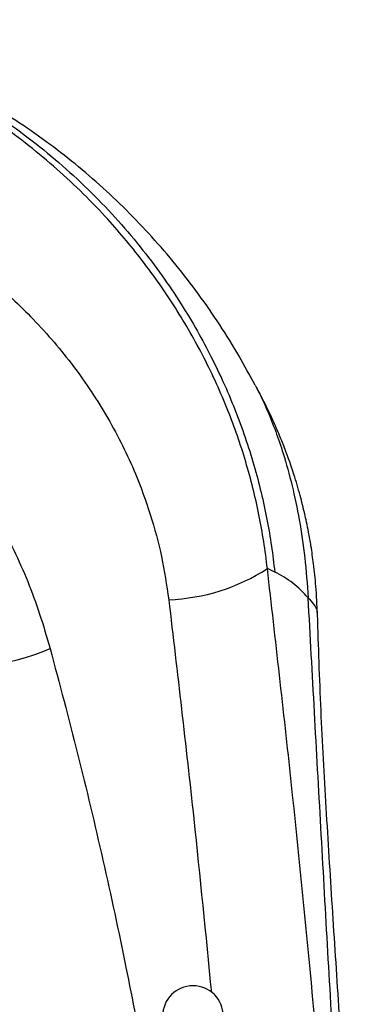
# Model space of a CAD drawing. Units: metres. Extents: x -0.0011 to 0.0723, y 0.0169 to 0.05.
# Drawn here: x 0.0206 to 0.0209, y 0.0294 to 0.0302 of the extents above; entities that cross this region are included whole.
import ezdxf

# ---------------------------------------------------------------- set-up
doc = ezdxf.new("R2010")
doc.units = ezdxf.units.M

msp = doc.modelspace()

# ---------------------------------------------------------------- linework, layer by layer
at = {"color": 7, "linetype": 'Continuous', "lineweight": 25}
for p, q in [((0.02079389487851226, 0.02987141070460933), (0.02079412705402369, 0.02987097692979484)), ((0.02081009811737725, 0.02971735413463546), (0.02080401626038922, 0.02972020892427277)), ((0.02084519698498867, 0.02968231647852144), (0.02084520176248963, 0.0296821381664463))]:
    msp.add_line(p, q, dxfattribs=at)
for centre, radius, start, end in [((0.02071706479577386, 0.02985394705819807), 0.0001595120384754664, 272.0126583290987, 303.0315606176405), ((0.02055452019626255, 0.02981240987050505), 0.0001729068536893168, 256.1391754970799, 293.9587241326153), ((0.02074262710844026, 0.02935116506389853), 2.500000000000072e-05, 0, 180)]:
    msp.add_arc(centre, radius, start, end, dxfattribs=at)
for points, knots in [([(0.02080401587110081, 0.02972020909996176), (0.02080401586025434, 0.02972020919823987), (0.02080237053610531, 0.02973511721522165), (0.02079770053667495, 0.02976481555825995), (0.0207867726101863, 0.02980846840739534), (0.02077176999592493, 0.02985176792154673), (0.02075241931995857, 0.02989423881447275), (0.0207287298323799, 0.02993554139723294), (0.0207014281089859, 0.029974546296731), (0.02066819800481389, 0.03001406869606442), (0.02062814280481339, 0.03005295053160639), (0.02058078321179443, 0.03008979845538474), (0.02053255403217456, 0.03011967810591325), (0.02048432695227193, 0.03014293685182248), (0.02043728109761667, 0.03016078680308007), (0.02040494036333523, 0.03016882758759814), (0.02038879274902329, 0.03017284232288625)], [0, 0, 0, 0, 4.519510858857043e-07, 0.06855743017842036, 0.1372526955771422, 0.2058119606042587, 0.2786156150389726, 0.351719454720929, 0.4248493528806974, 0.4976886857359247, 0.5891097227173197, 0.6808058586214722, 0.7722289011933025, 0.8480967234264621, 0.9241552309393284, 1, 1, 1, 1]), ([(0.02040080030070027, 0.03017123322682227), (0.02041286026242613, 0.03016827821062213), (0.02043777446404, 0.03016217355862935), (0.02047530087519965, 0.03014924392671943), (0.02051399683503997, 0.03013272431210222), (0.02054922441552073, 0.03011410940324666), (0.02058032858023053, 0.03009468361642399), (0.02060692488421351, 0.03007570151112518), (0.02063217677106323, 0.03005524809492234), (0.02065607810682273, 0.03003333946374853), (0.0206784815671469, 0.03001013005199164), (0.02069890417540863, 0.02998621857482472), (0.02071701195721671, 0.02996229960498095), (0.02073268418410096, 0.02993902675972709), (0.02074613247487885, 0.02991663289474995), (0.0207575699685914, 0.02989531612498566), (0.02076790749412055, 0.0298737816309619), (0.02077729560741233, 0.02985166476177709), (0.02078579820521256, 0.02982858104270534), (0.02079300893479769, 0.02980570150413856), (0.02079899695419295, 0.02978309957002928), (0.02080380175302238, 0.02976083760782616), (0.02080757850503908, 0.02973898471520683), (0.02080926610216955, 0.02972449688898466), (0.02081009811737725, 0.02971735413463545)], [0, 0, 0, 0, 0.05677669638715657, 0.1172927487594077, 0.1815489175542998, 0.2495426241038846, 0.2999859785617576, 0.3500047072574884, 0.3997521203028022, 0.4495241260813487, 0.4992617947250057, 0.5483246703451885, 0.5944070228251735, 0.6375121953466197, 0.6776441886166014, 0.7148075111395232, 0.7490070583223278, 0.7877136245931072, 0.8254632993980501, 0.8622598818960188, 0.8981074344765925, 0.9330102585635202, 0.9669728736623446, 1, 1, 1, 1]), ([(0.02079394944661071, 0.0298714404713261), (0.02078965791151067, 0.02987940790451796), (0.02078061803293478, 0.02989619085675694), (0.0207649849218992, 0.02992123857141258), (0.02074756266902832, 0.02994643652269273), (0.0207288756625264, 0.02997062407867055), (0.02070897081522226, 0.02999380616011308), (0.02068794174092343, 0.03001585506173853), (0.02066579728886775, 0.03003676450283862), (0.02064261322629658, 0.03005645908964714), (0.02061847524837249, 0.03007487229167721), (0.02059347458954076, 0.03009194563517144), (0.02056770939044136, 0.03010763484958571), (0.02054127864681314, 0.03012188859120044), (0.02051429059208511, 0.03013473482597613), (0.02048682182094525, 0.03014595997636227), (0.02046755296235793, 0.03015314053915692), (0.02045743777309445, 0.03015615746462909), (0.02045665820096468, 0.0301563899774328)], [0, 0, 0, 0, 0.06314729218182118, 0.1330162378759461, 0.2022000114720608, 0.2708149282732879, 0.338243666454225, 0.4051327046856883, 0.4715837075194758, 0.5376589997240745, 0.6034182070735427, 0.6689204544717693, 0.7342256912163813, 0.7993768268137705, 0.8644378233728128, 0.9294764215311627, 0.9945647862008492, 1, 1, 1, 1]), ([(0.02037827302341372, 0.03005466921575406), (0.02039159634419732, 0.03005146928619071), (0.02041827068582766, 0.0300450627741993), (0.02045679960028729, 0.03003103758114794), (0.02049642064744175, 0.03001269514976356), (0.02053631953715973, 0.02998903326048306), (0.02057566216836704, 0.02995974705762773), (0.02061209772750425, 0.02992589619014399), (0.02064485624718563, 0.02988747815810334), (0.02067326388728485, 0.02984478965745114), (0.02069388499453001, 0.02980343385620161), (0.02070789799348153, 0.02976488703443008), (0.02071735758621541, 0.02973019635415591), (0.02072089782534527, 0.02970641737791304), (0.02072266597780474, 0.02969454110238891)], [0, 0, 0, 0, 0.0764309608583588, 0.1530208267281888, 0.2294513948780847, 0.3218269059329139, 0.4144546458084549, 0.5068122071731097, 0.603637952142977, 0.7007782370501499, 0.7975296702348844, 0.8649836412890172, 0.9325668414005944, 1, 1, 1, 1]), ([(0.02025748696593925, 0.03000962232128543), (0.02027571828053209, 0.0300045735626709), (0.02031224002421138, 0.02999445967499267), (0.02036416417017792, 0.02997185171876006), (0.02041310664248677, 0.02994430378426209), (0.02045825839371037, 0.02991150299014316), (0.02049932997883839, 0.02987421832500067), (0.02053635459169049, 0.02983233520012985), (0.02056865173101942, 0.02978608492331059), (0.02059572355782945, 0.02973599238856243), (0.02061387321454374, 0.02969160006914067), (0.02062196889092757, 0.02966387154712671), (0.02062473393815293, 0.02965440097676015)], [0, 0, 0, 0, 0.1045902331033715, 0.209519596916974, 0.3141254401576954, 0.4177144891709867, 0.5216133855388482, 0.6252090302548029, 0.7316325088409513, 0.838384957702952, 0.9448010020296628, 1, 1, 1, 1]), ([(0.02079412705402369, 0.02987097692979484), (0.02079501938139371, 0.02986933679220376), (0.02079842351469104, 0.02986307984304636), (0.02080405922040499, 0.02985066532346544), (0.02081086069829, 0.02983378623604719), (0.0208177919496895, 0.02981338063898835), (0.02082448233295554, 0.02978933327103296), (0.02083052355261897, 0.02976052133656898), (0.02083522323432585, 0.02972957947431735), (0.02083685028901653, 0.02970727191312453), (0.02083766197441914, 0.02969614338628902)], [0, 0, 0, 0, 0.04241196280446188, 0.1617970933514574, 0.2835091148916947, 0.3994468710478363, 0.5528676943551795, 0.7004861339715319, 0.850582138186488, 1, 1, 1, 1]), ([(0.02084535210258597, 0.02968224796559451), (0.02084499183925891, 0.02969006444154903), (0.02084433662068952, 0.02970428043248634), (0.0208423254898034, 0.02972302702521963), (0.02084022500926121, 0.02973784701485106), (0.02083822428423076, 0.02974923639401608), (0.02083646662702682, 0.02975799721782204), (0.02083481186065737, 0.02976548881655076), (0.02083305386723141, 0.02977281148319683), (0.02083023342624962, 0.02978363551376354), (0.02082564852121432, 0.0297991201557596), (0.02081997866540212, 0.02981530593765637), (0.02081403337768687, 0.02983026152184652), (0.02080816334560491, 0.02984370329933301), (0.02080260139502513, 0.02985514063904749), (0.02079772985558126, 0.02986459088194243), (0.02079536047380399, 0.02986893920531741), (0.02079414564382182, 0.02987116867870105)], [0, 0, 0, 0, 0.117843906842804, 0.214325217839884, 0.2928732095088155, 0.3549405574355858, 0.400310416569768, 0.4371400780221023, 0.4758219906007745, 0.5167069145449215, 0.6080196828406488, 0.7182840039299583, 0.7795620250630791, 0.8452969380143505, 0.927498404439443, 0.9628269648702115, 1, 1, 1, 1]), ([(0.02087071733918857, 0.02901285573502082), (0.02086628478289604, 0.02907213010961488), (0.02085741967149586, 0.02919067884295823), (0.0208416277449129, 0.029367825342244), (0.02082413214353204, 0.0295444753171767), (0.02081072181211709, 0.02966163094368859), (0.02080401664739225, 0.02972020874836011)], [0, 0, 0, 0, 0.2497801316957194, 0.4995601966221362, 0.7497801349801172, 0.9999999999999999, 0.9999999999999999, 0.9999999999999999, 0.9999999999999999]), ([(0.02083766188500417, 0.02969614462014932), (0.02083362533221537, 0.0297003885262747), (0.0208255500646832, 0.02970887861153729), (0.02081524968570374, 0.02971452845606703), (0.02081009811737725, 0.02971735413463546)], [0, 0, 0, 0, 0.4998661372787277, 1, 1, 1, 1]), ([(0.02087723648003589, 0.02901965260068613), (0.02087516286384351, 0.0290522534344832), (0.020871020341826, 0.02911738104695556), (0.02086502182666956, 0.0292152735293967), (0.02085920697608397, 0.029312968984252), (0.02085358416132854, 0.0294102205890424), (0.02084813837318989, 0.02950667463499066), (0.02084284188221576, 0.02960221873577527), (0.02083938998248395, 0.02966481003103361), (0.02083766188500121, 0.02969614462015278)], [0, 0, 0, 0, 0.1430721164377286, 0.2858192343471138, 0.4286567389380666, 0.5717269031162052, 0.7144033851593177, 0.8570240072054067, 1, 1, 1, 1]), ([(0.02083766197441914, 0.02969614338628902), (0.02083918919790351, 0.02969441743260798), (0.02084226573706159, 0.02969094055830693), (0.02084520607296947, 0.02968642604127493), (0.02084519838464476, 0.02968294939959741), (0.02084519698498867, 0.02968231647852144)], [0, 0, 0, 0, 0.4463781304601506, 0.8992133841078597, 1, 1, 1, 1]), ([(0.0207226679884458, 0.02969452444081711), (0.02072974443073301, 0.02963439569076388), (0.0207424130898475, 0.0295267497005208), (0.02075310791278673, 0.02941836696327506), (0.02075782883615085, 0.029370524507216)], [0, 0, 0, 0, 0.558578632770756, 1, 1, 1, 1]), ([(0.0208839912426179, 0.02902656927505338), (0.02088219392097897, 0.0290543018486666), (0.02087860140619162, 0.02910973415340206), (0.02087338753255049, 0.02919312568328361), (0.02086820656311914, 0.02927638876689081), (0.02086300617544648, 0.02935932531090113), (0.02085760799200424, 0.02944164029242421), (0.02085247688694116, 0.02952303086413928), (0.02084795553859366, 0.02960343132289006), (0.02084621576927672, 0.02965608078889468), (0.02084534597733226, 0.02968240271615539)], [0, 0, 0, 0, 0.1250480226715638, 0.2499479563625993, 0.3749816389697559, 0.5001047938578917, 0.625217160211462, 0.7502967999177002, 0.8751617068869123, 0.9999999999999999, 0.9999999999999999, 0.9999999999999999, 0.9999999999999999]), ([(0.02062473393815293, 0.02965440097676014), (0.02063244161440104, 0.02962544332008281), (0.02064785695814382, 0.0295675280396146), (0.0206686079647684, 0.02947976644874708), (0.02068721073147218, 0.02939418210524977), (0.02069788026351486, 0.02933755108960976), (0.02070295480271471, 0.02931061679599287)], [0, 0, 0, 0, 0.2556807130906727, 0.5113611358113905, 0.7675983294324155, 1, 1, 1, 1]), ([(0.02060884374276486, 0.02917984941297476), (0.0206027115350244, 0.02921901850769021), (0.020590447107203, 0.02929735677594505), (0.02056789493157086, 0.02941394154861861), (0.02054256430879413, 0.02952985340101911), (0.02052292003901333, 0.02960630975460821), (0.02051309789254396, 0.02964453797646861)], [0, 0, 0, 0, 0.2495285139349757, 0.4990575300214478, 0.7495284697390772, 1, 1, 1, 1])]:
    msp.add_open_spline(points, degree=3, knots=knots, dxfattribs=at)

doc.saveas('drawing.dxf')
